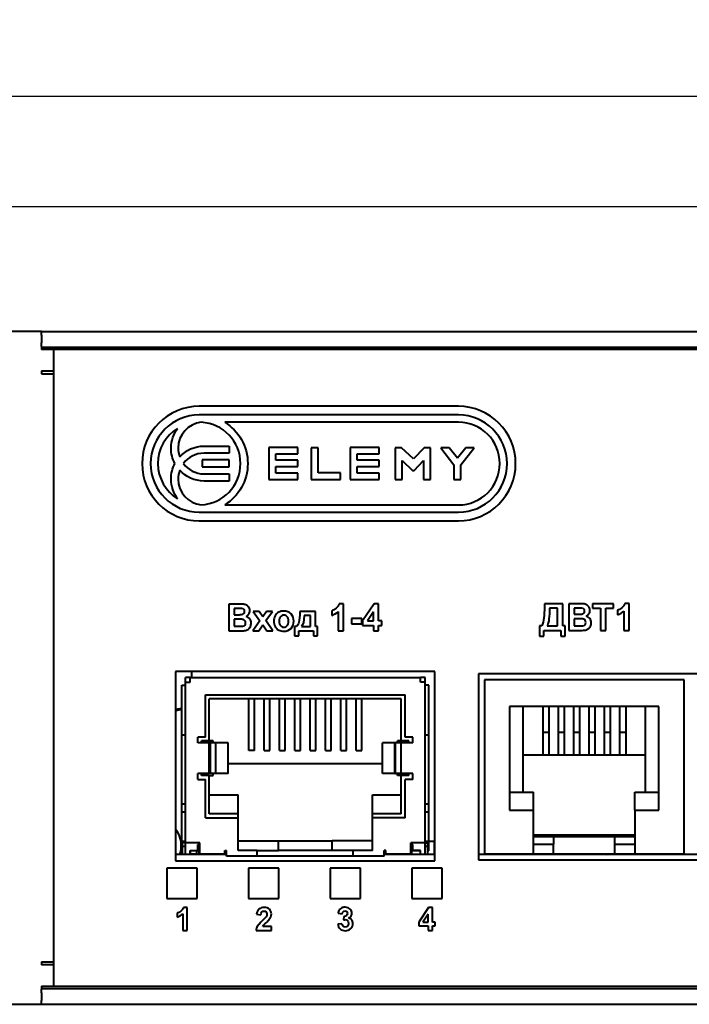
# Model space of a CAD drawing. Units: millimetres. Extents: x 0 to 594, y 0 to 420.
# Drawn here: x 62 to 107, y 287 to 352 of the extents above; entities that cross this region are included whole.
import ezdxf

# ---------------------------------------------------------------- set-up
doc = ezdxf.new("R2010")
doc.units = ezdxf.units.MM
doc.linetypes.add('K5LT_BASIC', pattern=[0])
doc.linetypes.add('K5LT_THIN', pattern=[0])
doc.layers.add('Системный слой', color=7, linetype='Continuous')
doc.styles.add('KDIMTEXTSTYLE', font='GOST_AU.ttf', dxfattribs={"width": 0.96, "oblique": 15, "height": 5})
doc.dimstyles.new('KDIMSTYLE (1.00)', dxfattribs={"dimtxt": 5, "dimasz": 1, "dimexe": 2, "dimexo": 0, "dimgap": 1, "dimtad": 1, "dimtxsty": 'KDIMTEXTSTYLE', "dimsah": 1, "dimcen": 0, "dimdle": 1, "dimadec": 0, "dimazin": 0, "dimtfac": 0.667, "dimtmove": 0, "dimatfit": 3, "dimfxl": 0, "dimtvp": 1, "dimtolj": 1, "dimtzin": 0, "dimarcsym": 0})

# ---------------------------------------------------------------- blocks, each defined once
blk = doc.blocks.new('U0')
at = {"layer": 'Системный слой', "color": 150, "linetype": 'K5LT_BASIC', "lineweight": 40, "true_color": 0x0080ff}
for p, q in [((63.921, 330.497), (63.921, 330.335)), ((63.921, 328.935), (63.921, 328.735)), ((63.921, 289.841), (63.921, 289.641)), ((63.921, 288.241), (63.921, 288.078))]:
    blk.add_line(p, q, dxfattribs=at)
blk = doc.blocks.new('U1')
at = {"layer": 'Системный слой', "color": 150, "linetype": 'K5LT_BASIC', "lineweight": 40, "true_color": 0x0080ff}
for p in [(73.766, 297.189), (73.766, 296.964), (73.766, 296.964)]:
    blk.add_line(p, (73.766, 296.964), dxfattribs=at)
blk = doc.blocks.new('U2')
at = {"layer": 'Системный слой', "color": 150, "linetype": 'K5LT_BASIC', "lineweight": 40, "true_color": 0x0080ff}
for p, q in [((74.642, 304.326), (74.642, 304.453)), ((74.642, 302.167), (74.642, 302.294))]:
    blk.add_line(p, q, dxfattribs=at)
blk = doc.blocks.new('U3')
at = {"layer": 'Системный слой', "color": 150, "linetype": 'K5LT_BASIC', "lineweight": 40, "true_color": 0x0080ff}
for p, q in [((88.104, 304.326), (88.104, 304.453)), ((88.104, 302.167), (88.104, 302.294))]:
    blk.add_line(p, q, dxfattribs=at)
blk = doc.blocks.new('U4')
at = {"layer": 'Системный слой', "color": 150, "linetype": 'K5LT_BASIC', "lineweight": 40, "true_color": 0x0080ff}
for p, q in [((74.325, 297.189), (73.753, 297.189)), ((88.993, 297.189), (88.421, 297.189))]:
    blk.add_line(p, q, dxfattribs=at)
blk = doc.blocks.new('U7')
at = {"layer": 'Системный слой', "color": 150, "linetype": 'K5LT_BASIC', "lineweight": 40, "true_color": 0x0080ff}
blk.add_line((64.721, 330.335), (63.921, 330.335), dxfattribs=at)
blk = doc.blocks.new('U10')
at = {"layer": 'Системный слой', "color": 150, "linetype": 'K5LT_BASIC', "lineweight": 40, "true_color": 0x0080ff}
for p, q in [((73.448, 296.935), (72.794, 296.935)), ((76.166, 296.935), (73.753, 296.935)), ((88.993, 296.935), (86.58, 296.935)), ((89.951, 296.935), (89.297, 296.935)), ((120.731, 296.935), (92.821, 296.935)), ((142.771, 296.935), (126.071, 296.935))]:
    blk.add_line(p, q, dxfattribs=at)
blk = doc.blocks.new('U13')
at = {"layer": 'Системный слой', "color": 150, "linetype": 'K5LT_BASIC', "lineweight": 40, "true_color": 0x0080ff}
blk.add_line((63.921, 288.078), (233.921, 288.078), dxfattribs=at)
blk = doc.blocks.new('KDIMARROW_01')
at = {"layer": 'Системный слой'}
blk.add_hatch(color=0, dxfattribs=at).paths.add_polyline_path([(0, 0), (-3, 0.395), (-2.7, 0), (-3, -0.395)])
at = {"layer": 'Системный слой', "color": 0, "linetype": 'K5LT_THIN', "lineweight": 18}
for p, q in [((-2.7, 0), (-3, 0.395)), ((-3, 0.395), (0, 0)), ((0, 0), (-3, -0.395)), ((-3, -0.395), (-2.7, 0)), ((0, 0), (-1, 0))]:
    blk.add_line(p, q, dxfattribs=at)

msp = doc.modelspace()

# ---------------------------------------------------------------- linework, layer by layer
at = {"layer": 'Системный слой', "color": 150, "linetype": 'K5LT_BASIC', "lineweight": 40, "true_color": 0x0080ff}
for p, q in [((63.921, 331.538), (60.921, 331.538)), ((63.921, 331.288), (63.921, 331.538)), ((63.921, 331.538), (500.921, 331.538)), ((63.921, 331.288), (63.921, 330.785)), ((63.921, 330.535), (63.921, 330.785)), ((63.921, 330.535), (63.921, 330.497)), ((63.921, 330.497), (500.921, 330.497)), ((64.721, 330.335), (64.721, 288.241)), ((232.121, 330.335), (64.721, 330.335)), ((63.921, 328.935), (64.721, 328.935)), ((63.921, 328.735), (64.721, 328.735)), ((91.498, 326.583), (74.359, 326.583)), ((91.505, 326.009), (74.353, 326.009)), ((91.505, 326.009), (74.353, 326.009)), ((91.505, 325.529), (76.041, 325.529)), ((91.505, 325.529), (76.041, 325.529)), ((74.672, 323.951), (74.68, 323.951)), ((74.672, 323.951), (74.68, 323.951)), ((74.68, 323.953), (76.336, 323.953)), ((74.68, 323.951), (74.68, 323.953)), ((74.68, 323.953), (76.336, 323.953)), ((74.68, 323.951), (74.68, 323.953)), ((76.336, 323.953), (76.336, 323.485)), ((76.336, 323.953), (76.336, 323.485)), ((78.956, 323.858), (78.956, 321.741)), ((80.884, 323.858), (78.956, 323.858)), ((78.956, 323.858), (78.956, 321.741)), ((80.884, 323.858), (78.956, 323.858)), ((80.884, 323.434), (80.884, 323.858)), ((80.884, 323.434), (80.884, 323.858)), ((82.233, 323.841), (81.765, 323.841)), ((81.765, 323.841), (81.765, 321.741)), ((82.233, 323.841), (81.765, 323.841)), ((81.765, 323.841), (81.765, 321.741)), ((82.233, 322.177), (82.233, 323.841)), ((82.233, 322.177), (82.233, 323.841)), ((86.267, 323.858), (84.338, 323.858)), ((84.338, 323.858), (84.338, 321.741)), ((86.267, 323.858), (84.338, 323.858)), ((84.338, 323.858), (84.338, 321.741)), ((86.267, 323.434), (86.267, 323.858)), ((86.267, 323.434), (86.267, 323.858)), ((87.742, 323.841), (87.318, 323.841)), ((87.318, 323.841), (87.318, 321.741)), ((87.318, 323.841), (87.318, 321.741)), ((87.742, 323.841), (87.318, 323.841)), ((88.521, 323.107), (87.742, 323.841)), ((88.521, 323.107), (87.742, 323.841)), ((89.243, 323.841), (88.521, 323.107)), ((89.243, 323.841), (88.521, 323.107)), ((89.663, 323.841), (89.243, 323.841)), ((89.663, 323.841), (89.243, 323.841)), ((89.663, 321.741), (89.663, 323.841)), ((89.663, 321.741), (89.663, 323.841)), ((90.884, 323.841), (90.328, 323.841)), ((90.328, 323.841), (91.2, 322.703)), ((90.884, 323.841), (90.328, 323.841)), ((90.328, 323.841), (91.2, 322.703)), ((91.433, 323.147), (90.884, 323.841)), ((91.433, 323.147), (90.884, 323.841)), ((91.986, 323.841), (91.437, 323.147)), ((91.986, 323.841), (91.437, 323.147)), ((91.669, 322.703), (92.542, 323.841)), ((91.669, 322.703), (92.542, 323.841)), ((92.542, 323.841), (91.986, 323.841)), ((92.542, 323.841), (91.986, 323.841)), ((76.33, 323.032), (74.543, 323.032)), ((74.543, 323.032), (74.543, 322.59)), ((76.33, 323.032), (74.543, 323.032)), ((74.543, 323.032), (74.543, 322.59)), ((75.588, 323.482), (74.672, 323.482)), ((75.588, 323.482), (74.672, 323.482)), ((75.588, 323.485), (75.588, 323.482)), ((76.336, 323.485), (75.588, 323.485)), ((75.588, 323.485), (75.588, 323.482)), ((76.336, 323.485), (75.588, 323.485)), ((76.33, 322.59), (76.33, 323.032)), ((76.33, 322.59), (76.33, 323.032)), ((79.42, 323.434), (80.884, 323.434)), ((79.42, 323.019), (79.42, 323.434)), ((79.42, 323.434), (80.884, 323.434)), ((79.42, 323.019), (79.42, 323.434)), ((80.884, 323.019), (79.42, 323.019)), ((80.884, 323.019), (79.42, 323.019)), ((80.884, 322.603), (80.884, 323.019)), ((80.884, 322.603), (80.884, 323.019)), ((84.802, 323.434), (86.267, 323.434)), ((84.802, 323.019), (84.802, 323.434)), ((84.802, 323.434), (86.267, 323.434)), ((84.802, 323.019), (84.802, 323.434)), ((86.267, 323.019), (84.802, 323.019)), ((86.267, 323.019), (84.802, 323.019)), ((86.267, 322.603), (86.267, 323.019)), ((86.267, 322.603), (86.267, 323.019)), ((87.786, 323.005), (88.469, 322.346)), ((87.786, 321.741), (87.786, 323.005)), ((87.786, 323.005), (88.469, 322.346)), ((87.786, 321.741), (87.786, 323.005)), ((88.569, 322.346), (89.199, 323.009)), ((88.569, 322.346), (89.199, 323.009)), ((89.199, 323.009), (89.199, 321.741)), ((89.199, 323.009), (89.199, 321.741)), ((91.435, 323.15), (91.433, 323.147)), ((91.435, 323.15), (91.433, 323.147)), ((91.437, 323.147), (91.435, 323.15)), ((91.437, 323.147), (91.435, 323.15)), ((74.543, 322.59), (76.33, 322.59)), ((74.543, 322.59), (76.33, 322.59)), ((79.42, 322.603), (80.884, 322.603)), ((79.42, 322.169), (79.42, 322.603)), ((79.42, 322.603), (80.884, 322.603)), ((79.42, 322.169), (79.42, 322.603)), ((84.802, 322.169), (84.802, 322.603)), ((84.802, 322.603), (86.267, 322.603)), ((84.802, 322.169), (84.802, 322.603)), ((84.802, 322.603), (86.267, 322.603)), ((88.469, 322.346), (88.569, 322.346)), ((88.469, 322.346), (88.569, 322.346)), ((91.2, 322.703), (91.2, 321.741)), ((91.2, 322.703), (91.2, 321.741)), ((91.669, 321.741), (91.669, 322.703)), ((91.669, 321.741), (91.669, 322.703)), ((74.672, 322.11), (75.588, 322.11)), ((74.672, 322.11), (75.588, 322.11)), ((75.588, 322.11), (75.588, 322.107)), ((75.588, 322.11), (75.588, 322.107)), ((75.588, 322.107), (76.336, 322.107)), ((75.588, 322.107), (76.336, 322.107)), ((76.336, 322.107), (76.336, 321.638)), ((76.336, 322.107), (76.336, 321.638)), ((78.956, 321.741), (80.884, 321.741)), ((78.956, 321.741), (80.884, 321.741)), ((80.884, 322.169), (79.42, 322.169)), ((80.884, 322.169), (79.42, 322.169)), ((80.884, 321.741), (80.884, 322.169)), ((80.884, 321.741), (80.884, 322.169)), ((81.765, 321.741), (83.693, 321.741)), ((81.765, 321.741), (83.693, 321.741)), ((83.693, 322.177), (82.233, 322.177)), ((83.693, 322.177), (82.233, 322.177)), ((83.693, 321.741), (83.693, 322.177)), ((83.693, 321.741), (83.693, 322.177)), ((84.338, 321.741), (86.267, 321.741)), ((84.338, 321.741), (86.267, 321.741)), ((86.267, 322.169), (84.802, 322.169)), ((86.267, 322.169), (84.802, 322.169)), ((86.267, 321.741), (86.267, 322.169)), ((86.267, 321.741), (86.267, 322.169)), ((87.318, 321.741), (87.786, 321.741)), ((87.318, 321.741), (87.786, 321.741)), ((89.199, 321.741), (89.663, 321.741)), ((89.199, 321.741), (89.663, 321.741)), ((91.2, 321.741), (91.669, 321.741)), ((91.2, 321.741), (91.669, 321.741)), ((74.68, 321.641), (74.672, 321.641)), ((74.68, 321.641), (74.672, 321.641)), ((74.68, 321.638), (74.68, 321.641)), ((74.68, 321.638), (74.68, 321.641)), ((76.336, 321.638), (74.68, 321.638)), ((76.336, 321.638), (74.68, 321.638)), ((76.041, 320.063), (91.505, 320.063)), ((76.041, 320.063), (91.505, 320.063)), ((74.353, 319.582), (91.505, 319.582)), ((74.353, 319.582), (91.505, 319.582)), ((74.359, 319.008), (91.498, 319.008)), ((77.017, 313.505), (76.31, 313.505)), ((76.31, 313.505), (76.31, 311.737)), ((76.668, 313.211), (76.668, 312.803)), ((76.873, 313.211), (76.668, 313.211)), ((83.893, 313.515), (83.619, 313.515)), ((83.893, 311.737), (83.893, 313.515)), ((85.93, 313.512), (85.165, 312.387)), ((86.215, 313.512), (85.93, 313.512)), ((86.215, 312.388), (86.215, 313.512)), ((98.409, 313.528), (97.189, 313.528)), ((97.189, 313.528), (97.189, 313.341)), ((98.051, 313.229), (97.53, 313.229)), ((98.051, 312.059), (98.051, 313.229)), ((98.409, 312.059), (98.409, 313.528)), ((98.805, 313.528), (98.805, 311.76)), ((99.512, 313.528), (98.805, 313.528)), ((99.163, 313.234), (99.163, 312.827)), ((99.368, 313.234), (99.163, 313.234)), ((101.771, 313.528), (100.368, 313.528)), ((100.368, 313.528), (100.368, 313.229)), ((100.368, 313.229), (100.892, 313.229)), ((100.892, 313.229), (100.892, 311.76)), ((101.25, 311.76), (101.25, 313.229)), ((101.25, 313.229), (101.771, 313.229)), ((101.771, 313.229), (101.771, 313.528)), ((102.793, 313.538), (102.518, 313.538)), ((102.793, 311.76), (102.793, 313.538)), ((76.668, 312.803), (76.902, 312.803)), ((77.914, 313.018), (78.356, 312.397)), ((78.327, 313.018), (77.914, 313.018)), ((78.554, 312.666), (78.327, 313.018)), ((78.794, 313.018), (78.554, 312.666)), ((78.757, 312.411), (79.191, 313.018)), ((79.191, 313.018), (78.794, 313.018)), ((82.044, 313.018), (81.01, 313.018)), ((81.71, 312.739), (81.299, 312.739)), ((81.709, 312.013), (81.71, 312.739)), ((82.044, 312.013), (82.044, 313.018)), ((83.118, 313.068), (83.118, 312.759)), ((83.555, 313.017), (83.555, 311.737)), ((85.101, 312.547), (84.434, 312.547)), ((84.434, 312.547), (84.434, 312.208)), ((85.101, 312.208), (85.101, 312.547)), ((85.886, 312.992), (85.482, 312.388)), ((85.886, 312.388), (85.886, 312.992)), ((99.163, 312.827), (99.397, 312.827)), ((99.452, 312.533), (99.163, 312.533)), ((99.163, 312.533), (99.163, 312.059)), ((102.017, 313.091), (102.017, 312.782)), ((102.454, 313.04), (102.454, 311.76)), ((76.957, 312.509), (76.668, 312.509)), ((76.668, 312.509), (76.668, 312.035)), ((76.668, 312.035), (76.999, 312.035)), ((78.356, 312.397), (77.895, 311.737)), ((78.291, 311.737), (78.554, 312.134)), ((78.554, 312.134), (78.818, 311.737)), ((79.23, 311.737), (78.757, 312.411)), ((80.662, 312.013), (80.662, 311.398)), ((80.8, 312.013), (80.662, 312.013)), ((81.131, 312.013), (81.709, 312.013)), ((82.183, 312.013), (82.044, 312.013)), ((82.183, 311.398), (82.183, 312.013)), ((84.434, 312.208), (85.101, 312.208)), ((85.165, 312.387), (85.165, 312.092)), ((85.165, 312.092), (85.886, 312.092)), ((85.482, 312.388), (85.886, 312.388)), ((85.886, 312.092), (85.886, 311.737)), ((86.435, 312.388), (86.215, 312.388)), ((86.215, 312.092), (86.435, 312.092)), ((86.215, 311.737), (86.215, 312.092)), ((86.435, 312.092), (86.435, 312.388)), ((97.009, 312.059), (96.858, 312.059)), ((96.858, 312.059), (96.858, 311.375)), ((97.382, 312.059), (98.051, 312.059)), ((98.565, 312.059), (98.409, 312.059)), ((98.565, 311.375), (98.565, 312.059)), ((99.163, 312.059), (99.494, 312.059)), ((76.31, 311.737), (76.913, 311.737)), ((77.895, 311.737), (78.291, 311.737)), ((78.818, 311.737), (79.23, 311.737)), ((80.662, 311.398), (80.936, 311.398)), ((80.936, 311.737), (81.906, 311.737)), ((80.936, 311.398), (80.936, 311.737)), ((81.906, 311.737), (81.906, 311.398)), ((81.906, 311.398), (82.183, 311.398)), ((83.555, 311.737), (83.893, 311.737)), ((85.886, 311.737), (86.215, 311.737)), ((96.858, 311.375), (97.157, 311.375)), ((97.157, 311.76), (98.266, 311.76)), ((97.157, 311.375), (97.157, 311.76)), ((98.266, 311.76), (98.266, 311.375)), ((98.266, 311.375), (98.565, 311.375)), ((98.805, 311.76), (99.407, 311.76)), ((100.892, 311.76), (101.25, 311.76)), ((102.454, 311.76), (102.793, 311.76)), ((72.794, 309.044), (72.794, 296.535)), ((89.951, 309.044), (72.794, 309.044)), ((72.794, 309.044), (72.794, 296.535)), ((73.448, 308.339), (73.448, 308.644)), ((73.753, 308.644), (73.448, 308.644)), ((73.753, 308.339), (73.753, 308.644)), ((73.753, 308.644), (88.993, 308.644)), ((73.851, 309.044), (73.851, 308.644)), ((89.297, 308.644), (88.993, 308.644)), ((88.993, 308.339), (88.993, 308.644)), ((89.297, 308.339), (89.297, 308.644)), ((89.951, 296.535), (89.951, 309.044)), ((92.821, 308.885), (92.821, 296.585)), ((92.821, 308.885), (92.821, 296.585)), ((120.731, 308.885), (92.821, 308.885)), ((73.194, 308.136), (73.448, 308.136)), ((73.194, 304.834), (73.194, 308.136)), ((73.448, 308.339), (73.753, 308.339)), ((73.448, 297.722), (73.448, 308.339)), ((89.297, 308.339), (88.993, 308.339)), ((89.297, 297.722), (89.297, 308.339)), ((89.551, 308.136), (89.297, 308.136)), ((89.551, 304.834), (89.551, 308.136)), ((106.431, 308.485), (93.221, 308.485)), ((93.221, 308.485), (93.221, 296.985)), ((106.431, 296.985), (106.431, 308.485)), ((74.769, 307.501), (87.977, 307.501)), ((74.769, 304.707), (74.769, 307.501)), ((87.977, 304.707), (87.977, 307.501)), ((75.023, 304.453), (75.023, 307.247)), ((87.723, 307.247), (75.023, 307.247)), ((77.626, 303.818), (77.626, 307.247)), ((78.007, 303.818), (78.007, 307.247)), ((78.642, 303.818), (78.642, 307.247)), ((79.023, 303.818), (79.023, 307.247)), ((79.658, 303.818), (79.658, 307.247)), ((80.039, 303.818), (80.039, 307.247)), ((80.674, 303.818), (80.674, 307.247)), ((81.055, 303.818), (81.055, 307.247)), ((81.69, 303.818), (81.69, 307.247)), ((82.071, 303.818), (82.071, 307.247)), ((82.706, 303.818), (82.706, 307.247)), ((83.087, 303.818), (83.087, 307.247)), ((83.722, 303.818), (83.722, 307.247)), ((84.103, 303.818), (84.103, 307.247)), ((84.738, 303.818), (84.738, 307.247)), ((85.119, 303.818), (85.119, 307.247)), ((87.723, 304.453), (87.723, 307.247)), ((104.766, 306.735), (94.886, 306.735)), ((94.886, 306.735), (94.886, 299.885)), ((95.776, 301.075), (95.776, 306.735)), ((97.086, 306.735), (97.086, 306.729)), ((97.086, 306.729), (97.086, 306.537)), ((97.486, 306.735), (97.486, 306.729)), ((97.486, 306.729), (97.486, 306.537)), ((98.102, 306.735), (98.102, 306.729)), ((98.102, 306.729), (98.102, 306.537)), ((98.502, 306.735), (98.502, 306.729)), ((98.502, 306.729), (98.502, 306.537)), ((99.118, 306.735), (99.118, 306.729)), ((99.118, 306.729), (99.118, 306.537)), ((99.518, 306.735), (99.518, 306.729)), ((99.518, 306.729), (99.518, 306.537)), ((100.134, 306.735), (100.134, 306.729)), ((100.134, 306.729), (100.134, 306.537)), ((100.534, 306.735), (100.534, 306.729)), ((100.534, 306.729), (100.534, 306.537)), ((101.15, 306.735), (101.15, 306.729)), ((101.15, 306.729), (101.15, 306.537)), ((101.55, 306.735), (101.55, 306.729)), ((101.55, 306.729), (101.55, 306.537)), ((102.166, 306.735), (102.166, 306.729)), ((102.166, 306.729), (102.166, 306.537)), ((102.566, 306.735), (102.566, 306.729)), ((102.566, 306.729), (102.566, 306.537)), ((103.876, 301.075), (103.876, 306.735)), ((104.766, 299.885), (104.766, 306.735)), ((73.194, 306.6), (72.794, 306.526)), ((73.194, 306.524), (72.794, 306.444)), ((73.195, 306.597), (72.795, 306.523)), ((97.086, 306.537), (97.086, 305.83)), ((97.486, 306.537), (97.486, 305.83)), ((98.102, 306.537), (98.102, 305.83)), ((98.502, 306.537), (98.502, 305.83)), ((99.118, 306.537), (99.118, 305.83)), ((99.518, 306.537), (99.518, 305.83)), ((100.134, 306.537), (100.134, 305.83)), ((100.534, 306.537), (100.534, 305.83)), ((101.15, 306.537), (101.15, 305.83)), ((101.55, 306.537), (101.55, 305.83)), ((102.166, 306.537), (102.166, 305.83)), ((102.566, 306.537), (102.566, 305.83)), ((97.086, 305.83), (97.086, 305.442)), ((97.086, 305.442), (97.086, 305.048)), ((97.486, 305.83), (97.486, 305.442)), ((97.486, 305.442), (97.486, 305.048)), ((98.102, 305.83), (98.102, 305.442)), ((98.102, 305.442), (98.102, 305.048)), ((98.502, 305.83), (98.502, 305.442)), ((98.502, 305.442), (98.502, 305.048)), ((99.118, 305.83), (99.118, 305.442)), ((99.118, 305.442), (99.118, 305.048)), ((99.518, 305.83), (99.518, 305.442)), ((99.518, 305.442), (99.518, 305.048)), ((100.134, 305.83), (100.134, 305.442)), ((100.134, 305.442), (100.134, 305.048)), ((100.534, 305.83), (100.534, 305.442)), ((100.534, 305.442), (100.534, 305.048)), ((101.15, 305.83), (101.15, 305.442)), ((101.15, 305.442), (101.15, 305.048)), ((101.55, 305.83), (101.55, 305.442)), ((101.55, 305.442), (101.55, 305.048)), ((102.166, 305.83), (102.166, 305.442)), ((102.166, 305.442), (102.166, 305.048)), ((102.566, 305.83), (102.566, 305.442)), ((102.566, 305.442), (102.566, 305.048)), ((73.448, 304.834), (73.194, 304.834)), ((73.194, 300.262), (73.194, 304.834)), ((89.551, 304.834), (89.297, 304.834)), ((89.551, 300.262), (89.551, 304.834)), ((97.086, 305.048), (97.086, 305.035)), ((97.086, 305.035), (97.086, 303.535)), ((97.086, 305.035), (97.486, 305.035)), ((97.486, 305.048), (97.486, 305.035)), ((97.486, 305.035), (97.486, 303.535)), ((98.102, 305.048), (98.102, 305.035)), ((98.102, 305.035), (98.502, 305.035)), ((98.102, 305.035), (98.102, 303.535)), ((98.502, 305.048), (98.502, 305.035)), ((98.502, 305.035), (98.502, 303.535)), ((99.118, 305.048), (99.118, 305.035)), ((99.118, 305.035), (99.518, 305.035)), ((99.118, 305.035), (99.118, 303.535)), ((99.518, 305.048), (99.518, 305.035)), ((99.518, 305.035), (99.518, 303.535)), ((100.134, 305.048), (100.134, 305.035)), ((100.134, 305.035), (100.534, 305.035)), ((100.134, 305.035), (100.134, 303.535)), ((100.534, 305.048), (100.534, 305.035)), ((100.534, 305.035), (100.534, 303.535)), ((101.15, 305.048), (101.15, 305.035)), ((101.15, 305.035), (101.55, 305.035)), ((101.15, 305.035), (101.15, 303.535)), ((101.55, 305.048), (101.55, 305.035)), ((101.55, 305.035), (101.55, 303.535)), ((102.166, 305.048), (102.166, 305.035)), ((102.166, 305.035), (102.566, 305.035)), ((102.166, 305.035), (102.166, 303.535)), ((102.566, 305.048), (102.566, 305.035)), ((102.566, 305.035), (102.566, 303.535)), ((74.769, 304.707), (74.261, 304.707)), ((74.261, 304.326), (74.261, 304.707)), ((75.023, 304.326), (74.261, 304.326)), ((75.023, 304.453), (74.515, 304.453)), ((74.515, 304.326), (74.515, 304.453)), ((75.277, 304.453), (75.023, 304.453)), ((75.092, 304.326), (75.023, 304.326)), ((75.023, 302.294), (75.023, 304.326)), ((75.451, 304.326), (75.092, 304.326)), ((75.092, 302.294), (75.092, 304.326)), ((75.277, 304.326), (75.277, 304.453)), ((75.451, 302.294), (75.451, 304.326)), ((76.276, 304.326), (75.451, 304.326)), ((76.276, 302.294), (76.276, 304.326)), ((87.294, 304.326), (86.469, 304.326)), ((86.469, 302.294), (86.469, 304.326)), ((87.332, 304.326), (87.294, 304.326)), ((87.294, 302.294), (87.294, 304.326)), ((87.332, 302.294), (87.332, 304.326)), ((87.723, 304.326), (87.332, 304.326)), ((87.469, 304.326), (87.469, 304.453)), ((87.723, 304.453), (87.469, 304.453)), ((88.231, 304.453), (87.723, 304.453)), ((88.485, 304.326), (87.723, 304.326)), ((87.723, 302.294), (87.723, 304.326)), ((88.485, 304.707), (87.977, 304.707)), ((88.231, 304.326), (88.231, 304.453)), ((88.485, 304.326), (88.485, 304.707)), ((78.007, 303.818), (77.626, 303.818)), ((78.642, 303.818), (79.023, 303.818)), ((79.658, 303.818), (80.039, 303.818)), ((80.674, 303.818), (81.055, 303.818)), ((81.69, 303.818), (82.071, 303.818)), ((82.706, 303.818), (83.087, 303.818)), ((83.722, 303.818), (84.103, 303.818)), ((84.738, 303.818), (85.119, 303.818)), ((95.776, 303.535), (103.876, 303.535)), ((86.469, 302.929), (76.276, 302.929)), ((75.023, 302.294), (74.261, 302.294)), ((74.261, 301.913), (74.261, 302.294)), ((74.515, 302.167), (74.515, 302.294)), ((75.023, 302.167), (74.515, 302.167)), ((75.092, 302.294), (75.023, 302.294)), ((75.023, 299.627), (75.023, 302.167)), ((75.023, 302.167), (75.277, 302.167)), ((75.451, 302.294), (75.092, 302.294)), ((75.277, 302.167), (75.277, 302.294)), ((76.276, 302.294), (75.451, 302.294)), ((87.294, 302.294), (86.469, 302.294)), ((87.294, 302.294), (87.332, 302.294)), ((87.723, 302.294), (87.332, 302.294)), ((87.469, 302.167), (87.469, 302.294)), ((87.723, 302.167), (87.469, 302.167)), ((88.485, 302.294), (87.723, 302.294)), ((87.723, 299.627), (87.723, 302.167)), ((88.231, 302.167), (87.723, 302.167)), ((88.231, 302.167), (88.231, 302.294)), ((88.485, 301.913), (88.485, 302.294)), ((74.261, 301.913), (74.769, 301.913)), ((74.769, 299.373), (74.769, 301.913)), ((88.485, 301.913), (87.977, 301.913)), ((87.977, 299.373), (87.977, 301.913)), ((75.023, 300.897), (76.928, 300.897)), ((76.928, 299.627), (76.928, 300.897)), ((85.818, 300.897), (87.723, 300.897)), ((85.818, 299.627), (85.818, 300.897)), ((94.886, 301.075), (96.476, 301.075)), ((96.476, 299.885), (96.476, 301.075)), ((103.176, 299.885), (103.176, 301.075)), ((103.176, 301.075), (104.766, 301.075)), ((73.448, 300.262), (73.194, 300.262)), ((73.194, 299.754), (73.194, 300.262)), ((89.551, 300.262), (89.297, 300.262)), ((89.551, 299.754), (89.551, 300.262)), ((73.448, 299.754), (73.194, 299.754)), ((73.194, 297.189), (73.194, 299.754)), ((76.928, 299.627), (75.023, 299.627)), ((76.928, 299.373), (76.928, 299.627)), ((87.723, 299.627), (85.818, 299.627)), ((85.818, 299.373), (85.818, 299.627)), ((89.551, 299.754), (89.297, 299.754)), ((89.551, 297.189), (89.551, 299.754)), ((94.886, 299.885), (96.476, 299.885)), ((96.476, 296.985), (96.476, 299.885)), ((103.176, 299.885), (104.766, 299.885)), ((103.176, 299.885), (103.176, 296.985)), ((74.769, 299.373), (76.928, 299.373)), ((76.928, 297.214), (76.928, 299.373)), ((87.977, 299.373), (85.818, 299.373)), ((85.818, 297.214), (85.818, 299.373)), ((96.476, 298.235), (103.176, 298.235)), ((73.257, 297.824), (73.448, 297.824)), ((73.257, 297.72), (73.257, 297.824)), ((73.257, 297.468), (73.257, 297.72)), ((73.448, 297.72), (73.257, 297.72)), ((74.388, 297.722), (73.448, 297.722)), ((73.448, 296.935), (73.448, 297.722)), ((74.261, 297.595), (74.388, 297.595)), ((74.261, 297.214), (74.261, 297.595)), ((74.388, 296.96), (74.388, 297.722)), ((76.928, 297.849), (79.595, 297.849)), ((79.595, 297.849), (83.151, 297.849)), ((79.595, 297.214), (79.595, 297.849)), ((83.151, 297.214), (83.151, 297.849)), ((85.818, 297.849), (83.151, 297.849)), ((89.297, 297.722), (88.358, 297.722)), ((88.358, 296.96), (88.358, 297.722)), ((88.485, 297.595), (88.358, 297.595)), ((88.485, 297.214), (88.485, 297.595)), ((89.297, 297.824), (89.488, 297.824)), ((89.297, 296.935), (89.297, 297.722)), ((89.297, 297.72), (89.488, 297.72)), ((89.488, 297.72), (89.488, 297.824)), ((89.488, 297.468), (89.488, 297.72)), ((89.886, 297.795), (89.551, 297.795)), ((89.921, 296.98), (89.921, 297.76)), ((89.921, 296.98), (89.921, 297.76)), ((96.476, 298.135), (97.796, 298.135)), ((96.476, 297.635), (97.796, 297.635)), ((97.796, 298.135), (101.856, 298.135)), ((97.796, 298.135), (97.796, 297.635)), ((97.796, 296.985), (97.796, 297.635)), ((101.856, 297.635), (101.856, 298.135)), ((101.856, 298.135), (103.176, 298.135)), ((101.856, 296.985), (101.856, 297.635)), ((101.856, 297.635), (103.176, 297.635)), ((73.257, 297.189), (73.194, 297.189)), ((73.448, 297.468), (73.257, 297.468)), ((73.257, 296.935), (73.257, 297.468)), ((73.753, 296.935), (73.448, 296.935)), ((73.753, 297.214), (74.261, 297.214)), ((73.753, 296.935), (73.753, 297.214)), ((73.766, 297.189), (73.766, 296.964)), ((73.766, 296.964), (74.186, 296.964)), ((74.186, 296.964), (73.766, 296.964)), ((74.186, 296.964), (74.186, 297.189)), ((74.186, 296.964), (74.186, 296.964)), ((74.388, 297.214), (74.261, 297.214)), ((74.324, 297.214), (74.331, 296.935)), ((76.039, 296.96), (74.388, 296.96)), ((74.49, 296.935), (74.492, 296.96)), ((74.54, 296.935), (74.538, 296.96)), ((74.952, 296.935), (74.956, 296.96)), ((75.041, 296.935), (75.037, 296.96)), ((75.203, 296.935), (75.184, 296.96)), ((75.301, 296.935), (75.307, 296.96)), ((75.308, 296.96), (75.305, 296.951)), ((75.561, 296.935), (75.561, 296.96)), ((76.015, 296.935), (76.007, 296.96)), ((76.011, 296.945), (76.014, 296.935)), ((76.039, 296.96), (76.039, 297.214)), ((76.039, 297.214), (76.166, 297.214)), ((76.039, 297.18), (76.166, 297.193)), ((76.039, 297.049), (76.166, 297.113)), ((76.107, 296.935), (76.166, 296.998)), ((76.126, 296.935), (76.166, 296.982)), ((76.166, 296.833), (76.166, 297.214)), ((78.198, 297.214), (76.928, 297.214)), ((78.198, 296.833), (78.198, 297.214)), ((78.198, 297.214), (79.595, 297.214)), ((83.151, 297.214), (79.595, 297.214)), ((84.548, 297.214), (83.151, 297.214)), ((85.818, 297.214), (84.548, 297.214)), ((84.548, 296.833), (84.548, 297.214)), ((86.707, 297.214), (86.58, 297.214)), ((86.58, 296.833), (86.58, 297.214)), ((86.707, 297.21), (86.58, 297.212)), ((86.707, 297.147), (86.58, 297.173)), ((86.707, 297.031), (86.58, 297.102)), ((86.62, 296.935), (86.58, 296.982)), ((86.707, 296.96), (86.707, 297.214)), ((88.358, 296.96), (86.707, 296.96)), ((86.731, 296.935), (86.737, 296.96)), ((86.738, 296.96), (86.735, 296.952)), ((87.445, 296.935), (87.437, 296.96)), ((87.442, 296.945), (87.444, 296.935)), ((87.531, 296.935), (87.553, 296.96)), ((87.549, 296.935), (87.569, 296.96)), ((87.724, 296.935), (87.728, 296.96)), ((87.788, 296.935), (87.786, 296.96)), ((88.19, 296.935), (88.196, 296.96)), ((88.252, 296.935), (88.252, 296.96)), ((88.358, 297.214), (88.485, 297.214)), ((88.399, 296.935), (88.421, 297.214)), ((88.421, 296.935), (88.421, 297.214)), ((88.993, 297.214), (88.485, 297.214)), ((88.993, 296.935), (88.993, 297.214)), ((89.297, 296.935), (88.993, 296.935)), ((89.488, 297.468), (89.297, 297.468)), ((89.488, 296.935), (89.488, 297.468)), ((89.551, 297.189), (89.488, 297.189)), ((89.886, 296.945), (89.488, 296.945)), ((93.221, 296.985), (96.476, 296.985)), ((93.396, 296.935), (93.396, 296.985)), ((95.696, 296.935), (95.696, 296.985)), ((96.451, 296.985), (96.451, 296.935)), ((96.476, 296.985), (97.796, 296.985)), ((96.851, 296.985), (96.851, 296.935)), ((97.721, 296.985), (97.721, 296.935)), ((97.796, 296.985), (101.856, 296.985)), ((98.121, 296.985), (98.121, 296.935)), ((98.991, 296.985), (98.991, 296.935)), ((99.391, 296.985), (99.391, 296.935)), ((100.261, 296.985), (100.261, 296.935)), ((100.661, 296.985), (100.661, 296.935)), ((101.286, 296.945), (100.661, 296.945)), ((101.321, 296.98), (101.321, 296.985)), ((101.321, 296.98), (101.321, 296.985)), ((101.531, 296.985), (101.531, 296.935)), ((101.856, 296.985), (103.176, 296.985)), ((101.931, 296.985), (101.931, 296.935)), ((102.147, 296.985), (102.147, 296.964)), ((102.147, 296.964), (102.232, 296.964)), ((102.232, 296.985), (102.232, 296.964)), ((102.232, 296.964), (102.288, 296.964)), ((102.288, 296.985), (102.288, 296.964)), ((102.288, 296.964), (102.801, 296.964)), ((102.801, 296.985), (102.801, 296.935)), ((103.176, 296.985), (106.431, 296.985)), ((103.201, 296.985), (103.201, 296.935)), ((103.784, 296.964), (103.784, 296.985)), ((103.784, 296.964), (103.785, 296.964)), ((103.784, 296.964), (103.785, 296.964)), ((103.785, 296.985), (103.785, 296.964)), ((103.785, 296.964), (103.956, 296.964)), ((103.956, 296.985), (103.956, 296.935)), ((106.256, 296.985), (106.256, 296.935)), ((72.794, 296.535), (89.951, 296.535)), ((78.198, 296.833), (76.166, 296.833)), ((84.548, 296.833), (78.198, 296.833)), ((86.58, 296.833), (84.548, 296.833)), ((92.821, 296.585), (120.731, 296.585)), ((72.221, 296.045), (72.221, 294.045)), ((74.221, 296.045), (72.221, 296.045)), ((72.221, 296.045), (72.221, 294.045)), ((74.221, 296.045), (72.221, 296.045)), ((74.221, 294.045), (74.221, 296.045)), ((74.221, 294.045), (74.221, 296.045)), ((77.621, 296.045), (77.621, 294.045)), ((79.621, 296.045), (77.621, 296.045)), ((79.621, 296.045), (77.621, 296.045)), ((77.621, 296.045), (77.621, 294.045)), ((79.621, 294.045), (79.621, 296.045)), ((79.621, 294.045), (79.621, 296.045)), ((85.021, 296.045), (83.021, 296.045)), ((83.021, 296.045), (83.021, 294.045)), ((85.021, 296.045), (83.021, 296.045)), ((83.021, 296.045), (83.021, 294.045)), ((85.021, 294.045), (85.021, 296.045)), ((85.021, 294.045), (85.021, 296.045)), ((90.421, 296.045), (88.421, 296.045)), ((88.421, 296.045), (88.421, 294.045)), ((90.421, 296.045), (88.421, 296.045)), ((88.421, 296.045), (88.421, 294.045)), ((90.421, 294.045), (90.421, 296.045)), ((90.421, 294.045), (90.421, 296.045)), ((72.221, 294.045), (74.221, 294.045)), ((72.221, 294.045), (74.221, 294.045)), ((77.621, 294.045), (79.621, 294.045)), ((77.621, 294.045), (79.621, 294.045)), ((83.021, 294.045), (85.021, 294.045)), ((83.021, 294.045), (85.021, 294.045)), ((88.421, 294.045), (90.421, 294.045)), ((88.421, 294.045), (90.421, 294.045)), ((72.888, 293.059), (72.888, 292.795)), ((73.263, 293.016), (73.263, 291.919)), ((73.553, 293.442), (73.318, 293.442)), ((73.553, 291.919), (73.553, 293.442)), ((83.539, 293.057), (83.806, 293.012)), ((89.532, 293.441), (88.877, 292.477)), ((89.495, 292.996), (89.148, 292.478)), ((89.495, 292.478), (89.495, 292.996)), ((89.776, 293.441), (89.532, 293.441)), ((89.776, 292.478), (89.776, 293.441)), ((78.146, 292.993), (78.435, 292.964)), ((83.799, 292.368), (83.518, 292.334)), ((83.923, 292.851), (83.89, 292.615)), ((88.877, 292.477), (88.877, 292.224)), ((89.148, 292.478), (89.495, 292.478)), ((89.965, 292.478), (89.776, 292.478)), ((89.965, 292.224), (89.965, 292.478)), ((73.263, 291.919), (73.553, 291.919)), ((78.112, 291.919), (79.13, 291.919)), ((79.13, 292.187), (78.552, 292.187)), ((79.13, 291.919), (79.13, 292.187)), ((88.877, 292.224), (89.495, 292.224)), ((89.495, 292.224), (89.495, 291.92)), ((89.495, 291.92), (89.776, 291.92)), ((89.776, 292.224), (89.965, 292.224)), ((89.776, 291.92), (89.776, 292.224)), ((63.921, 289.841), (64.721, 289.841)), ((64.721, 289.641), (63.921, 289.641)), ((63.921, 288.241), (233.221, 288.241)), ((63.921, 288.078), (63.921, 288.041)), ((63.921, 287.791), (63.921, 288.041)), ((63.921, 287.791), (63.921, 287.288)), ((64.721, 288.241), (232.121, 288.241)), ((63.921, 287.038), (63.921, 287.288)), ((60.921, 287.038), (63.921, 287.038)), ((63.921, 287.038), (500.921, 287.038))]:
    msp.add_line(p, q, dxfattribs=at)
for centre, radius, start, end in [((71.421, 297.538), 1.75, 339.84879, 38.31264), ((89.886, 297.76), 0.035, 0, 90), ((89.886, 296.98), 0.035, 270, 0), ((101.286, 296.98), 0.035, 270, 0)]:
    msp.add_arc(centre, radius, start, end, dxfattribs=at)
for points in [[(74.359, 326.583), (72.27, 326.583), (70.572, 324.885), (70.572, 322.796)], [(74.353, 326.009), (72.581, 326.009), (71.139, 324.568), (71.139, 322.796)], [(74.353, 326.009), (72.581, 326.009), (71.139, 324.568), (71.139, 322.796)], [(94.719, 322.796), (94.719, 324.568), (93.277, 326.009), (91.505, 326.009)], [(94.719, 322.796), (94.719, 324.568), (93.277, 326.009), (91.505, 326.009)], [(72.92, 325.121), (72.14, 324.64), (71.62, 323.777), (71.62, 322.796)], [(72.92, 325.121), (72.14, 324.64), (71.62, 323.777), (71.62, 322.796)], [(72.49, 323.823), (72.49, 324.309), (72.65, 324.758), (72.92, 325.121)], [(72.49, 323.823), (72.49, 324.309), (72.65, 324.758), (72.92, 325.121)], [(74.486, 325.525), (73.629, 325.433), (72.958, 324.705), (72.958, 323.823)], [(74.486, 325.525), (73.629, 325.433), (72.958, 324.705), (72.958, 323.823)], [(77.086, 322.796), (77.086, 324.258), (75.931, 325.455), (74.486, 325.525)], [(77.086, 322.796), (77.086, 324.258), (75.931, 325.455), (74.486, 325.525)], [(76.041, 325.529), (76.955, 324.961), (77.566, 323.949), (77.566, 322.796)], [(76.041, 325.529), (76.955, 324.961), (77.566, 323.949), (77.566, 322.796)], [(94.238, 322.796), (94.238, 324.303), (93.012, 325.529), (91.505, 325.529)], [(94.238, 322.796), (94.238, 324.303), (93.012, 325.529), (91.505, 325.529)], [(72.747, 322.796), (72.583, 323.102), (72.49, 323.452), (72.49, 323.823)], [(72.747, 322.796), (72.583, 323.102), (72.49, 323.452), (72.49, 323.823)], [(72.958, 323.823), (72.958, 323.618), (72.996, 323.423), (73.062, 323.241)], [(72.958, 323.823), (72.958, 323.618), (72.996, 323.423), (73.062, 323.241)], [(73.062, 323.241), (73.462, 323.677), (74.035, 323.951), (74.672, 323.951)], [(73.062, 323.241), (73.462, 323.677), (74.035, 323.951), (74.672, 323.951)], [(74.672, 323.482), (74.112, 323.482), (73.616, 323.212), (73.304, 322.796)], [(74.672, 323.482), (74.112, 323.482), (73.616, 323.212), (73.304, 322.796)], [(70.572, 322.796), (70.572, 320.706), (72.27, 319.008), (74.359, 319.008)], [(71.139, 322.796), (71.139, 321.023), (72.581, 319.582), (74.353, 319.582)], [(71.139, 322.796), (71.139, 321.023), (72.581, 319.582), (74.353, 319.582)], [(71.62, 322.796), (71.62, 321.813), (72.141, 320.951), (72.92, 320.469)], [(71.62, 322.796), (71.62, 321.813), (72.141, 320.951), (72.92, 320.469)], [(72.49, 321.769), (72.49, 322.14), (72.583, 322.49), (72.747, 322.796)], [(72.49, 321.769), (72.49, 322.14), (72.583, 322.49), (72.747, 322.796)], [(73.062, 322.351), (72.996, 322.169), (72.958, 321.974), (72.958, 321.769)], [(73.062, 322.351), (72.996, 322.169), (72.958, 321.974), (72.958, 321.769)], [(74.672, 321.641), (74.035, 321.641), (73.462, 321.915), (73.062, 322.351)], [(74.672, 321.641), (74.035, 321.641), (73.462, 321.915), (73.062, 322.351)], [(73.304, 322.796), (73.616, 322.38), (74.112, 322.11), (74.672, 322.11)], [(73.304, 322.796), (73.616, 322.38), (74.112, 322.11), (74.672, 322.11)], [(74.49, 320.066), (75.933, 320.138), (77.086, 321.335), (77.086, 322.796)], [(74.49, 320.066), (75.933, 320.138), (77.086, 321.335), (77.086, 322.796)], [(77.566, 322.796), (77.566, 321.642), (76.955, 320.63), (76.041, 320.063)], [(77.566, 322.796), (77.566, 321.642), (76.955, 320.63), (76.041, 320.063)], [(91.505, 319.582), (93.277, 319.582), (94.719, 321.023), (94.719, 322.796)], [(91.505, 320.063), (93.012, 320.063), (94.238, 321.289), (94.238, 322.796)], [(91.505, 319.582), (93.277, 319.582), (94.719, 321.023), (94.719, 322.796)], [(91.505, 320.063), (93.012, 320.063), (94.238, 321.289), (94.238, 322.796)], [(72.92, 320.469), (72.65, 320.833), (72.49, 321.282), (72.49, 321.769)], [(72.92, 320.469), (72.65, 320.833), (72.49, 321.282), (72.49, 321.769)], [(72.958, 321.769), (72.958, 320.886), (73.63, 320.157), (74.49, 320.066)], [(72.958, 321.769), (72.958, 320.886), (73.63, 320.157), (74.49, 320.066)], [(77.178, 313.205), (77.143, 313.209), (77.041, 313.211), (76.873, 313.211)], [(77.331, 313.487), (77.262, 313.499), (77.158, 313.505), (77.017, 313.505)], [(77.312, 313.143), (77.282, 313.177), (77.237, 313.198), (77.178, 313.205)], [(77.515, 313.415), (77.461, 313.451), (77.4, 313.475), (77.331, 313.487)], [(77.651, 313.267), (77.615, 313.328), (77.57, 313.377), (77.515, 313.415)], [(77.706, 313.061), (77.706, 313.137), (77.688, 313.206), (77.651, 313.267)], [(83.406, 313.232), (83.302, 313.151), (83.206, 313.096), (83.118, 313.068)], [(83.619, 313.515), (83.58, 313.407), (83.509, 313.313), (83.406, 313.232)], [(97.189, 313.341), (97.189, 313.036), (97.178, 312.784), (97.154, 312.584)], [(97.53, 313.229), (97.53, 312.694), (97.481, 312.304), (97.382, 312.059)], [(99.673, 313.228), (99.637, 313.232), (99.536, 313.234), (99.368, 313.234)], [(99.825, 313.511), (99.757, 313.522), (99.652, 313.528), (99.512, 313.528)], [(99.807, 313.166), (99.777, 313.2), (99.732, 313.221), (99.673, 313.228)], [(100.01, 313.438), (99.956, 313.475), (99.894, 313.499), (99.825, 313.511)], [(100.146, 313.291), (100.11, 313.352), (100.064, 313.401), (100.01, 313.438)], [(100.2, 313.084), (100.2, 313.16), (100.182, 313.229), (100.146, 313.291)], [(102.305, 313.256), (102.202, 313.175), (102.106, 313.12), (102.017, 313.091)], [(102.518, 313.538), (102.48, 313.43), (102.409, 313.336), (102.305, 313.256)], [(76.902, 312.803), (77.041, 312.803), (77.127, 312.805), (77.161, 312.81)], [(77.357, 313.01), (77.357, 313.065), (77.342, 313.109), (77.312, 313.143)], [(77.458, 312.678), (77.534, 312.713), (77.595, 312.764), (77.639, 312.833)], [(77.706, 312.517), (77.648, 312.593), (77.565, 312.647), (77.458, 312.678)], [(77.639, 312.833), (77.683, 312.902), (77.706, 312.978), (77.706, 313.061)], [(79.375, 312.72), (79.319, 312.615), (79.292, 312.506), (79.292, 312.393)], [(79.611, 312.962), (79.509, 312.906), (79.431, 312.826), (79.375, 312.72)], [(79.951, 313.045), (79.826, 313.045), (79.712, 313.017), (79.611, 312.962)], [(79.73, 312.667), (79.67, 312.6), (79.64, 312.502), (79.64, 312.375)], [(79.953, 312.769), (79.865, 312.769), (79.791, 312.735), (79.73, 312.667)], [(80.427, 312.856), (80.303, 312.982), (80.145, 313.045), (79.951, 313.045)], [(80.175, 312.667), (80.115, 312.735), (80.041, 312.769), (79.953, 312.769)], [(80.265, 312.377), (80.265, 312.503), (80.235, 312.6), (80.175, 312.667)], [(80.613, 312.379), (80.613, 312.571), (80.551, 312.73), (80.427, 312.856)], [(81.01, 313.018), (81.003, 312.686), (80.98, 312.452), (80.943, 312.315)], [(81.299, 312.739), (81.285, 312.385), (81.229, 312.143), (81.131, 312.013)], [(83.118, 312.759), (83.286, 312.814), (83.431, 312.9), (83.555, 313.017)], [(97.154, 312.584), (97.131, 312.385), (97.082, 312.21), (97.009, 312.059)], [(99.397, 312.827), (99.536, 312.827), (99.622, 312.829), (99.656, 312.833)], [(99.768, 312.507), (99.72, 312.524), (99.614, 312.533), (99.452, 312.533)], [(99.852, 313.033), (99.852, 313.088), (99.837, 313.132), (99.807, 313.166)], [(99.952, 312.702), (100.029, 312.736), (100.089, 312.788), (100.134, 312.857)], [(100.2, 312.541), (100.142, 312.616), (100.06, 312.67), (99.952, 312.702)], [(100.134, 312.857), (100.178, 312.926), (100.2, 313.002), (100.2, 313.084)], [(100.287, 312.274), (100.287, 312.376), (100.258, 312.465), (100.2, 312.541)], [(102.017, 312.782), (102.185, 312.838), (102.331, 312.924), (102.454, 313.04)], [(77.274, 312.484), (77.225, 312.501), (77.12, 312.509), (76.957, 312.509)], [(76.999, 312.035), (77.128, 312.035), (77.21, 312.039), (77.244, 312.046)], [(77.244, 312.046), (77.297, 312.056), (77.341, 312.079), (77.374, 312.117)], [(77.385, 312.403), (77.36, 312.44), (77.322, 312.467), (77.274, 312.484)], [(77.374, 312.117), (77.407, 312.155), (77.424, 312.205), (77.424, 312.267)], [(77.424, 312.267), (77.424, 312.321), (77.411, 312.366), (77.385, 312.403)], [(77.583, 311.832), (77.648, 311.878), (77.699, 311.939), (77.736, 312.015)], [(77.792, 312.25), (77.792, 312.353), (77.763, 312.442), (77.706, 312.517)], [(77.736, 312.015), (77.774, 312.091), (77.792, 312.17), (77.792, 312.25)], [(79.292, 312.393), (79.292, 312.246), (79.319, 312.121), (79.375, 312.018)], [(79.375, 312.018), (79.431, 311.915), (79.512, 311.837), (79.618, 311.784)], [(79.64, 312.375), (79.64, 312.248), (79.67, 312.15), (79.73, 312.083)], [(79.73, 312.083), (79.791, 312.015), (79.865, 311.981), (79.953, 311.981)], [(79.953, 311.981), (80.041, 311.981), (80.115, 312.015), (80.175, 312.083)], [(79.954, 311.704), (80.143, 311.704), (80.301, 311.768), (80.426, 311.896)], [(80.175, 312.083), (80.235, 312.15), (80.265, 312.249), (80.265, 312.377)], [(80.426, 311.896), (80.55, 312.023), (80.613, 312.184), (80.613, 312.379)], [(80.943, 312.315), (80.905, 312.178), (80.857, 312.078), (80.8, 312.013)], [(99.494, 312.059), (99.622, 312.059), (99.704, 312.062), (99.739, 312.069)], [(99.739, 312.069), (99.792, 312.079), (99.835, 312.103), (99.869, 312.14)], [(99.88, 312.426), (99.855, 312.463), (99.817, 312.49), (99.768, 312.507)], [(99.869, 312.14), (99.902, 312.178), (99.919, 312.228), (99.919, 312.291)], [(99.919, 312.291), (99.919, 312.344), (99.906, 312.389), (99.88, 312.426)], [(100.077, 311.856), (100.142, 311.902), (100.193, 311.962), (100.231, 312.039)], [(100.231, 312.039), (100.268, 312.115), (100.287, 312.193), (100.287, 312.274)], [(76.913, 311.737), (77.14, 311.738), (77.284, 311.742), (77.343, 311.748)], [(77.343, 311.748), (77.438, 311.759), (77.518, 311.787), (77.583, 311.832)], [(79.618, 311.784), (79.724, 311.731), (79.836, 311.704), (79.954, 311.704)], [(99.407, 311.76), (99.635, 311.762), (99.778, 311.766), (99.838, 311.772)], [(99.838, 311.772), (99.933, 311.783), (100.013, 311.811), (100.077, 311.856)], [(73.135, 293.2), (73.046, 293.131), (72.964, 293.084), (72.888, 293.059)], [(72.888, 292.795), (73.032, 292.842), (73.157, 292.916), (73.263, 293.016)], [(73.318, 293.442), (73.284, 293.35), (73.224, 293.27), (73.135, 293.2)], [(78.308, 293.338), (78.217, 293.268), (78.163, 293.153), (78.146, 292.993)], [(78.649, 293.442), (78.512, 293.442), (78.399, 293.408), (78.308, 293.338)], [(78.435, 292.964), (78.441, 293.049), (78.462, 293.11), (78.497, 293.146)], [(78.497, 293.146), (78.533, 293.183), (78.581, 293.201), (78.642, 293.201)], [(78.642, 293.201), (78.703, 293.201), (78.751, 293.184), (78.785, 293.149)], [(79.002, 293.321), (78.916, 293.402), (78.798, 293.442), (78.649, 293.442)], [(78.838, 292.999), (78.838, 292.94), (78.818, 292.881), (78.778, 292.821)], [(78.785, 293.149), (78.82, 293.114), (78.838, 293.064), (78.838, 292.999)], [(79.13, 293.019), (79.13, 293.14), (79.087, 293.24), (79.002, 293.321)], [(79.093, 292.824), (79.117, 292.886), (79.13, 292.951), (79.13, 293.019)], [(83.623, 293.279), (83.586, 293.223), (83.558, 293.15), (83.539, 293.057)], [(83.78, 293.409), (83.713, 293.377), (83.661, 293.334), (83.623, 293.279)], [(84.006, 293.456), (83.923, 293.456), (83.847, 293.44), (83.78, 293.409)], [(83.806, 293.012), (83.814, 293.078), (83.835, 293.128), (83.87, 293.163)], [(83.87, 293.163), (83.905, 293.198), (83.947, 293.215), (83.997, 293.215)], [(83.997, 293.215), (84.047, 293.215), (84.088, 293.2), (84.118, 293.169)], [(84.349, 293.319), (84.263, 293.411), (84.149, 293.456), (84.006, 293.456)], [(84.164, 293.047), (84.164, 292.987), (84.143, 292.938), (84.102, 292.902)], [(84.118, 293.169), (84.148, 293.139), (84.164, 293.098), (84.164, 293.047)], [(84.237, 292.746), (84.383, 292.825), (84.456, 292.932), (84.456, 293.066)], [(84.456, 293.066), (84.456, 293.16), (84.42, 293.244), (84.349, 293.319)], [(78.537, 292.573), (78.375, 292.422), (78.266, 292.3), (78.211, 292.209)], [(78.778, 292.821), (78.748, 292.778), (78.668, 292.695), (78.537, 292.573)], [(78.612, 292.268), (78.636, 292.296), (78.694, 292.352), (78.786, 292.436)], [(78.786, 292.436), (78.878, 292.52), (78.942, 292.585), (78.977, 292.63)], [(78.977, 292.63), (79.03, 292.698), (79.069, 292.762), (79.093, 292.824)], [(83.871, 292.203), (83.832, 292.241), (83.808, 292.296), (83.799, 292.368)], [(83.89, 292.615), (83.942, 292.63), (83.986, 292.637), (84.023, 292.637)], [(84.102, 292.902), (84.061, 292.866), (84.001, 292.849), (83.923, 292.851)], [(84.023, 292.637), (84.08, 292.637), (84.127, 292.616), (84.166, 292.573)], [(84.225, 292.399), (84.225, 292.321), (84.204, 292.26), (84.164, 292.214)], [(84.166, 292.573), (84.205, 292.53), (84.225, 292.472), (84.225, 292.399)], [(84.445, 292.621), (84.393, 292.686), (84.324, 292.727), (84.237, 292.746)], [(84.378, 292.045), (84.475, 292.139), (84.523, 292.253), (84.523, 292.386)], [(84.523, 292.386), (84.523, 292.478), (84.497, 292.556), (84.445, 292.621)], [(78.211, 292.209), (78.156, 292.118), (78.123, 292.021), (78.112, 291.919)], [(78.552, 292.187), (78.567, 292.213), (78.587, 292.241), (78.612, 292.268)], [(83.518, 292.334), (83.532, 292.206), (83.585, 292.103), (83.675, 292.024)], [(83.675, 292.024), (83.765, 291.944), (83.878, 291.905), (84.015, 291.905)], [(84.013, 292.146), (83.958, 292.146), (83.911, 292.165), (83.871, 292.203)], [(84.164, 292.214), (84.123, 292.169), (84.073, 292.146), (84.013, 292.146)], [(84.015, 291.905), (84.16, 291.905), (84.281, 291.952), (84.378, 292.045)]]:
    msp.add_open_spline(points, degree=3, dxfattribs=at)
for points in [[(91.498, 319.008), (93.587, 319.008), (95.286, 320.707), (95.286, 324.885), (93.587, 326.583), (91.498, 326.583)], [(77.161, 312.81), (77.222, 312.817), (77.27, 312.837), (77.34, 312.907), (77.357, 312.953), (77.357, 313.01)], [(99.656, 312.833), (99.717, 312.84), (99.765, 312.861), (99.835, 312.931), (99.852, 312.977), (99.852, 313.033)]]:
    msp.add_open_spline(points, degree=3, knots=[0, 0, 0, 0, 1.5, 1.5, 3, 3, 3, 3], dxfattribs=at)

# ---------------------------------------------------------------- block references
at = {"layer": 'Системный слой'}
for name in ['U0', 'U7', 'U2', 'U3', 'U10', 'U4', 'U1', 'U13']:
    msp.add_blockref(name, (0, 0), dxfattribs=at)

# ---------------------------------------------------------------- dimensions: what is measured, and where the dimension line sits
at = {"layer": 'Системный слой', "color": 7}
for base, p1, p2, location in [((37.421, 347.074), (527.421, 326.538), (37.421, 326.538), (282.421, 347.074)), ((47.671, 339.764), (517.171, 321.413), (47.671, 321.413), (282.421, 339.764))]:
    msp.add_linear_dim(base=base, p1=p1, p2=p2, location=location, dimstyle='KDIMSTYLE (1.00)', override={"dimexo": 0, "dimpost": '\\fGOST type B_UETEL|b0|c204|p34;\\H3.5;\\W0.960;\\Q0;<>', "dimblk1": 'KDIMARROW_01', "dimblk2": 'KDIMARROW_01', "dimse1": 0, "dimse2": 0, "dimclrt": 7, "dimtolj": 1}, dxfattribs=at).render()

doc.saveas('drawing.dxf')
